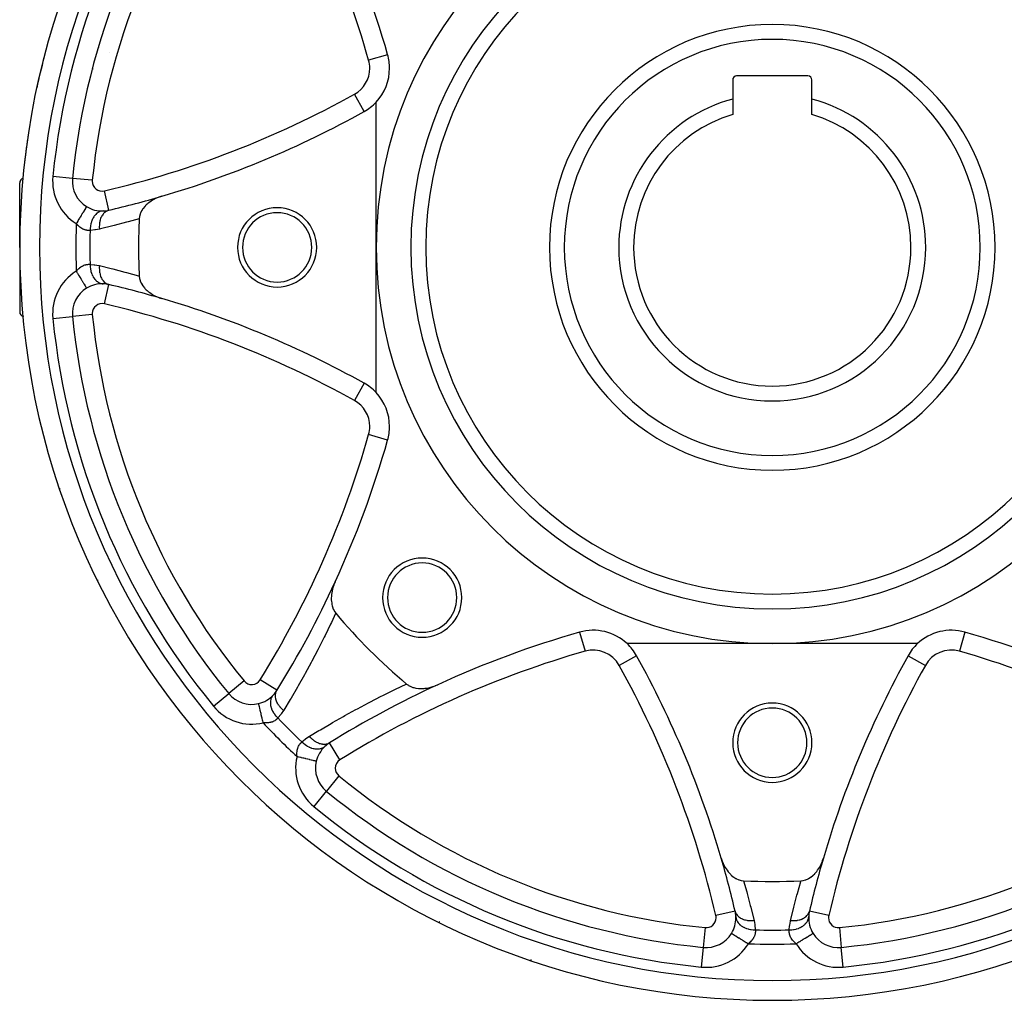
# Model space of a CAD drawing. Units: millimetres. Extents: x -302 to 492, y -340 to 340.
# Drawn here: x -297 to -197, y -108 to -9 of the extents above; entities that cross this region are included whole.
import ezdxf

# ---------------------------------------------------------------- set-up
doc = ezdxf.new("R2010")
doc.units = ezdxf.units.MM
doc.linetypes.add('DASHED', pattern=[9.652, 8.128, -1.524])
doc.layers.add('nevidi', color=4, linetype='DASHED')

msp = doc.modelspace()

# ---------------------------------------------------------------- linework, layer by layer
at = {"color": 2}
for p, q in [((-217.268, -14.7), (-224.468, -14.7)), ((-224.868, -15.1), (-224.868, -17.025)), ((-216.868, -17.025), (-216.868, -15.1)), ((-295.158, -15.969), (-295.159, -15.975)), ((-260.868, -32), (-260.868, -17.337)), ((-224.868, -17.025), (-224.868, -18.584)), ((-216.868, -18.584), (-216.868, -17.025)), ((-291.242, -23), (-291.238, -23)), ((-296.868, -32), (-296.868, -25.5)), ((-296.868, -32), (-296.868, -25.5)), ((-290.109, -27.882), (-290.11, -27.884)), ((-289.265, -28.246), (-289.265, -28.25)), ((-296.868, -32), (-296.868, -38.5)), ((-296.868, -32), (-296.868, -38.5)), ((-260.868, -46.663), (-260.868, -32)), ((-289.265, -35.749), (-289.265, -35.753)), ((-291.527, -38.969), (-291.525, -38.969)), ((-291.523, -38.969), (-291.525, -38.969)), ((-262.09, -45.712), (-262.089, -45.71)), ((-259.712, -51.452), (-259.71, -51.453)), ((-289.01, -65.65), (-289.012, -65.651)), ((-240.321, -70.842), (-240.321, -70.844)), ((-220.868, -72), (-235.531, -72)), ((-206.205, -72), (-220.868, -72)), ((-207.158, -73.221), (-207.156, -73.222)), ((-275.761, -77.037), (-275.758, -77.034)), ((-275.755, -77.032), (-275.758, -77.034)), ((-270.891, -76.712), (-270.893, -76.711)), ((-272.74, -78.053), (-272.741, -78.049)), ((-271.888, -77.707), (-271.884, -77.713)), ((-263.941, -81.029), (-263.942, -81.027)), ((-266.581, -83.015), (-266.579, -83.017)), ((-265.902, -86.89), (-265.904, -86.892)), ((-265.901, -86.888), (-265.902, -86.89)), ((-216.657, -97.126), (-216.659, -97.125)), ((-224.622, -98.987), (-224.624, -98.988)), ((-224.986, -101.241), (-224.984, -101.242)), ((-227.837, -102.657), (-227.837, -102.659)), ((-213.899, -102.655), (-213.899, -102.657)), ((-213.899, -102.661), (-213.899, -102.657)), ((-245.257, -103.978), (-245.258, -103.98))]:
    msp.add_line(p, q, dxfattribs=at)
for points in [[(-282.517, -26.839), (-282.816, -26.938), (-282.876, -26.961), (-282.878, -26.962), (-283.054, -27.036), (-283.143, -27.077), (-283.247, -27.129), (-283.453, -27.242), (-283.592, -27.328), (-283.742, -27.43), (-283.903, -27.554), (-284.003, -27.639), (-284.015, -27.649), (-284.153, -27.78), (-284.173, -27.801), (-284.233, -27.865), (-284.398, -28.064), (-284.429, -28.106), (-284.575, -28.336), (-284.586, -28.357), (-284.601, -28.387), (-284.68, -28.558), (-284.701, -28.613), (-284.702, -28.615), (-284.715, -28.652), (-284.775, -28.875), (-284.777, -28.887), (-284.803, -29.104)], [(-284.803, -34.896), (-284.775, -35.125), (-284.773, -35.135), (-284.715, -35.348), (-284.703, -35.383), (-284.702, -35.385), (-284.595, -35.625), (-284.586, -35.643), (-284.581, -35.652), (-284.478, -35.823), (-284.453, -35.859), (-284.429, -35.894), (-284.281, -36.082), (-284.233, -36.135), (-284.23, -36.139), (-284.089, -36.282), (-284.08, -36.291), (-284.003, -36.361), (-283.854, -36.485), (-283.742, -36.57), (-283.607, -36.663), (-283.453, -36.758), (-283.342, -36.821), (-283.143, -36.923), (-283.061, -36.96), (-282.816, -37.062), (-282.769, -37.079), (-282.517, -37.161)], [(-290.11, -36.116), (-290.109, -36.118), (-290.109, -36.118)], [(-285.994, -36.213), (-285.994, -36.212), (-285.994, -36.211)], [(-292.844, -56.389), (-292.848, -56.39), (-292.848, -56.39)], [(-265.01, -65.771), (-265.128, -66.051), (-265.156, -66.128), (-265.167, -66.158), (-265.232, -66.357), (-265.238, -66.377), (-265.273, -66.504), (-265.32, -66.707), (-265.353, -66.881), (-265.375, -67.036), (-265.394, -67.252), (-265.399, -67.361), (-265.4, -67.384), (-265.398, -67.592), (-265.398, -67.608), (-265.394, -67.675), (-265.363, -67.945), (-265.358, -67.975), (-265.353, -68.003), (-265.307, -68.204), (-265.293, -68.254), (-265.292, -68.257), (-265.28, -68.294), (-265.196, -68.517), (-265.189, -68.533), (-265.072, -68.75), (-265.054, -68.777), (-264.941, -68.93)], [(-257.798, -76.073), (-257.791, -76.079), (-257.618, -76.204), (-257.592, -76.22), (-257.385, -76.328), (-257.37, -76.334), (-257.162, -76.412), (-257.128, -76.423), (-257.125, -76.423), (-257.073, -76.439), (-256.871, -76.485), (-256.869, -76.485), (-256.844, -76.49), (-256.597, -76.522), (-256.543, -76.526), (-256.315, -76.533), (-256.229, -76.531), (-256.026, -76.519), (-255.905, -76.507), (-255.733, -76.482), (-255.575, -76.452), (-255.44, -76.422), (-255.245, -76.369), (-255.148, -76.34), (-254.92, -76.26), (-254.861, -76.237), (-254.639, -76.142)], [(-266.917, -83.872), (-266.917, -83.872), (-266.919, -83.872)], [(-226.029, -93.649), (-225.93, -93.947), (-225.907, -94.007), (-225.906, -94.01), (-225.832, -94.186), (-225.791, -94.275), (-225.739, -94.379), (-225.626, -94.585), (-225.54, -94.724), (-225.438, -94.873), (-225.314, -95.035), (-225.229, -95.135), (-225.219, -95.147), (-225.088, -95.285), (-225.067, -95.305), (-225.003, -95.365), (-224.804, -95.53), (-224.762, -95.561), (-224.532, -95.707), (-224.511, -95.718), (-224.482, -95.733), (-224.31, -95.812), (-224.255, -95.833), (-224.253, -95.834), (-224.216, -95.847), (-223.993, -95.907), (-223.981, -95.909), (-223.764, -95.934)], [(-217.972, -95.934), (-217.743, -95.907), (-217.733, -95.905), (-217.52, -95.847), (-217.485, -95.834), (-217.483, -95.834), (-217.243, -95.727), (-217.225, -95.718), (-217.216, -95.713), (-217.045, -95.61), (-217.009, -95.585), (-216.974, -95.561), (-216.786, -95.412), (-216.733, -95.365), (-216.73, -95.362), (-216.586, -95.221), (-216.577, -95.212), (-216.507, -95.135), (-216.383, -94.986), (-216.298, -94.874), (-216.206, -94.739), (-216.11, -94.585), (-216.047, -94.474), (-215.945, -94.275), (-215.908, -94.193), (-215.807, -93.948), (-215.789, -93.901), (-215.707, -93.649)], [(-254.519, -100.142), (-254.519, -100.144), (-254.52, -100.144)], [(-216.753, -101.243), (-216.75, -101.241), (-216.75, -101.241)]]:
    msp.add_lwpolyline(points, dxfattribs=at)
for centre, radius, start, end in [((-220.868, -32), 76, 0, 180), ((-220.868, -32), 71, 140.63302, 174.36698), ((-220.868, -32), 40, 0, 180), ((-220.868, -32), 35, 0, 180), ((-355.868, -40), 100, 15.93407, 24.69003), ((-220.868, -32), 22.5, 0, 180), ((-283.23, -6.169), 8, 224.77155, 224.81709), ((-220.868, -32), 76, 165.42759, 167.75991), ((-264.518, -13.92), 5, 0, 15.93407), ((-264.518, -13.92), 5, 316.88753, 360), ((-224.468, -15.1), 0.4, 90, 180), ((-217.268, -15.1), 0.4, 0, 90), ((-264.518, -13.92), 5, 299.06593, 316.88753), ((-220.868, -32), 15.5, 104.95525, 180), ((-220.868, -32), 15.5, 0, 75.04475), ((-310.671, 69.116), 100, 286.35207, 299.06593), ((-220.868, -32), 14, 106.60155, 180), ((-220.868, -32), 14, 0, 73.39845), ((-220.868, -32), 76, 171.3642, 173.5017), ((-296.368, -25.5), 0.5, 105.40906, 180), ((-288.54, -25.325), 3, 174.36698, 238.46113), ((-310.671, 69.116), 100, 283.18841, 286.35207), ((-220.868, -32), 76, 177.56865, 179.3499), ((-288.54, -25.325), 3, 238.46113, 272.20639), ((-288.54, -25.325), 3, 272.20639, 283.18841), ((-270.868, -32), 4, 0, 180), ((-270.868, -32), 3.5, 0, 180), ((-220.868, -32), 64, 177.40628, 180), ((-220.868, -32), 76, 180, 0), ((-220.868, -32), 64, 180, 182.59372), ((-270.868, -32), 4, 180, 0), ((-270.868, -32), 3.5, 180, 0), ((-220.868, -32), 40, 180, 0), ((-220.868, -32), 35, 180, 0), ((-220.868, -32), 22.5, 180, 0), ((-220.868, -32), 15.5, 180, 0), ((-220.868, -32), 14, 180, 360), ((-288.54, -38.675), 3, 87.79361, 121.53887), ((-288.54, -38.675), 3, 76.81159, 87.79361), ((-310.671, -133.116), 100, 73.64793, 76.81159), ((-288.54, -38.675), 3, 121.53887, 185.63302), ((-310.671, -133.116), 100, 60.93407, 73.64793), ((-296.368, -38.5), 0.5, 180, 254.96826), ((-220.868, -32), 71, 185.63302, 219.36698), ((-264.518, -50.08), 5, 43.11247, 60.93407), ((-264.518, -50.08), 5, 0, 43.11247), ((-264.518, -50.08), 5, 344.06593, 360), ((-355.868, -24), 100, 335.30997, 344.06593), ((-256.223, -67.355), 4, 0, 180), ((-256.223, -67.355), 3.5, 0, 180), ((-355.868, -24), 100, 328.18841, 335.30997), ((-256.223, -67.355), 4, 180, 0), ((-256.223, -67.355), 3.5, 180, 0), ((-220.868, -32), 57.5, 219.96095, 230.03905), ((-212.868, -167), 100, 105.93407, 114.69003), ((-238.949, -75.65), 5, 46.88753, 105.93407), ((-202.788, -75.65), 5, 74.06593, 133.11247), ((-228.868, -167), 100, 65.30997, 74.06593), ((-238.949, -75.65), 5, 29.06593, 46.88753), ((-202.788, -75.65), 5, 133.11247, 150.93407), ((-321.984, -121.803), 100, 16.35207, 29.06593), ((-119.752, -121.803), 100, 150.93407, 163.64793), ((-212.868, -167), 100, 114.69003, 121.81159), ((-273.439, -75.131), 3, 219.36698, 283.46116), ((-273.439, -75.131), 3, 283.46113, 317.20639), ((-273.439, -75.131), 3, 317.20639, 328.18841), ((-220.868, -82), 4, 0, 180), ((-220.868, -82), 3.5, 0, 180), ((-264, -84.571), 3, 132.79361, 166.53887), ((-264, -84.571), 3, 121.81159, 132.79361), ((-220.868, -82), 4, 180, 0), ((-220.868, -82), 3.5, 180, 0), ((-264, -84.571), 3, 166.53886, 230.63302), ((-220.868, -32), 71, 230.63302, 264.36698), ((-220.868, -32), 71, 275.63302, 309.36698), ((-321.984, -121.803), 100, 13.18841, 16.35207), ((-119.752, -121.803), 100, 163.64793, 166.81159), ((-220.868, -32), 64, 267.40628, 272.59372), ((-227.543, -99.672), 3, 2.20639, 13.18841), ((-214.193, -99.672), 3, 166.81159, 177.79361), ((-227.543, -99.672), 3, 328.46113, 0), ((-220.868, -32), 68.5, 266.85608, 266.8629), ((-227.543, -99.672), 3, 0, 2.20639), ((-214.193, -99.672), 3, 177.79361, 211.53887), ((-220.868, -32), 68.5, 273.13783, 273.14425), ((-227.543, -99.672), 3, 264.36698, 328.46113), ((-214.193, -99.672), 3, 211.53887, 275.63302)]:
    msp.add_arc(centre, radius, start, end, dxfattribs=at)
at = {"layer": 'nevidi', "color": 7, "linetype": 'Continuous'}
for p, q in [((-287.848, -12.344), (-287.846, -12.337)), ((-259.713, -12.548), (-261.633, -13.096)), ((-262.09, -18.288), (-263.061, -16.542)), ((-291.527, -25.031), (-293.516, -24.835)), ((-289.535, -25.227), (-291.523, -25.031)), ((-287.856, -28.244), (-288.312, -26.299)), ((-291.092, -26.897), (-291.091, -26.893)), ((-288.312, -37.701), (-287.856, -35.756)), ((-291.091, -37.107), (-291.092, -37.103)), ((-289.535, -38.773), (-291.523, -38.969)), ((-293.516, -39.165), (-291.527, -38.969)), ((-262.09, -45.712), (-263.061, -47.458)), ((-259.712, -51.452), (-261.633, -50.904)), ((-240.321, -70.844), (-239.772, -72.765)), ((-201.415, -70.842), (-201.964, -72.765)), ((-234.579, -73.221), (-236.326, -74.193)), ((-207.156, -73.222), (-205.41, -74.193)), ((-274.212, -75.766), (-275.755, -77.032)), ((-270.893, -76.711), (-272.589, -75.659)), ((-277.304, -78.303), (-275.761, -77.037)), ((-264.527, -83.721), (-265.58, -82.023)), ((-266.943, -85.36), (-266.937, -85.366)), ((-264.634, -85.344), (-265.901, -86.888)), ((-265.904, -86.892), (-267.171, -88.436)), ((-224.624, -98.988), (-226.569, -99.443)), ((-215.167, -99.443), (-217.112, -98.988)), ((-227.641, -100.667), (-227.837, -102.655)), ((-214.095, -100.667), (-213.899, -102.655)), ((-199.124, -101.408), (-199.123, -101.407)), ((-225.971, -102.223), (-225.978, -102.222)), ((-215.758, -102.222), (-215.769, -102.223)), ((-227.837, -102.659), (-228.034, -104.647)), ((-213.703, -104.647), (-213.899, -102.661))]:
    msp.add_line(p, q, dxfattribs=at)
for points in [[(-290.11, -27.884), (-290.113, -27.889), (-290.115, -27.892), (-290.126, -27.91), (-290.132, -27.92), (-290.136, -27.927), (-290.161, -27.966), (-290.167, -27.976), (-290.174, -27.987), (-290.213, -28.052), (-290.216, -28.057), (-290.226, -28.072), (-290.28, -28.161), (-290.282, -28.165), (-290.292, -28.18), (-290.358, -28.287), (-290.367, -28.303), (-290.371, -28.309), (-290.447, -28.433), (-290.462, -28.458), (-290.467, -28.465), (-290.547, -28.596), (-290.564, -28.624), (-290.578, -28.647), (-290.657, -28.775), (-290.675, -28.805), (-290.7, -28.846), (-290.774, -28.966), (-290.793, -28.997), (-290.831, -29.058), (-290.897, -29.166), (-290.917, -29.199), (-290.967, -29.279), (-291.023, -29.372), (-291.044, -29.406), (-291.106, -29.507), (-291.152, -29.582), (-291.155, -29.587)], [(-288.424, -28.323), (-288.428, -28.323), (-288.569, -28.339), (-288.579, -28.341), (-288.583, -28.342), (-288.596, -28.345), (-288.735, -28.385), (-288.758, -28.394), (-288.761, -28.395), (-288.762, -28.395), (-288.895, -28.458), (-288.92, -28.472), (-288.93, -28.478), (-288.934, -28.48), (-289.047, -28.558), (-289.07, -28.577), (-289.092, -28.594), (-289.095, -28.597), (-289.189, -28.683), (-289.211, -28.706), (-289.241, -28.739), (-289.245, -28.743), (-289.319, -28.832), (-289.338, -28.858), (-289.376, -28.911), (-289.379, -28.915), (-289.435, -29.002), (-289.452, -29.032), (-289.493, -29.106), (-289.495, -29.111), (-289.535, -29.192), (-289.55, -29.224), (-289.591, -29.322), (-289.592, -29.327), (-289.618, -29.397), (-289.63, -29.432), (-289.667, -29.555), (-289.669, -29.56), (-289.683, -29.616), (-289.692, -29.652), (-289.722, -29.801), (-289.723, -29.806), (-289.729, -29.845), (-289.734, -29.883), (-289.753, -30.055), (-289.753, -30.061), (-289.755, -30.081), (-289.757, -30.119), (-289.761, -30.286)], [(-287.855, -28.246), (-287.992, -28.289), (-287.996, -28.291), (-287.999, -28.292), (-288.006, -28.295), (-288.141, -28.364), (-288.145, -28.365), (-288.161, -28.376), (-288.168, -28.38), (-288.28, -28.463), (-288.283, -28.466), (-288.31, -28.489), (-288.316, -28.495), (-288.407, -28.587), (-288.41, -28.59), (-288.444, -28.631), (-288.45, -28.638), (-288.519, -28.734), (-288.522, -28.737), (-288.561, -28.8), (-288.566, -28.807), (-288.616, -28.901), (-288.618, -28.905), (-288.658, -28.991), (-288.662, -29), (-288.696, -29.086), (-288.698, -29.09), (-288.735, -29.203), (-288.737, -29.212), (-288.758, -29.287), (-288.759, -29.291), (-288.789, -29.43), (-288.791, -29.441), (-288.8, -29.5), (-288.801, -29.505), (-288.82, -29.671), (-288.821, -29.682), (-288.823, -29.723), (-288.823, -29.728), (-288.827, -29.92), (-288.827, -29.931), (-288.826, -29.952), (-288.826, -29.957), (-288.813, -30.155)], [(-289.761, -30.286), (-289.817, -30.291), (-289.829, -30.292), (-289.833, -30.292), (-289.901, -30.293), (-289.913, -30.293), (-289.988, -30.289), (-290, -30.288), (-290.049, -30.283), (-290.078, -30.279), (-290.091, -30.276), (-290.172, -30.26), (-290.185, -30.257), (-290.268, -30.234), (-290.282, -30.23), (-290.284, -30.229), (-290.367, -30.199), (-290.381, -30.193), (-290.466, -30.155), (-290.48, -30.148), (-290.534, -30.12), (-290.566, -30.102), (-290.58, -30.094), (-290.667, -30.039), (-290.681, -30.03), (-290.768, -29.967), (-290.782, -29.956), (-290.795, -29.946), (-290.868, -29.885), (-290.882, -29.873), (-290.966, -29.794), (-290.98, -29.78), (-291.059, -29.698), (-291.063, -29.694), (-291.076, -29.679), (-291.155, -29.587)], [(-284.803, -29.104), (-285.923, -29.416), (-286.088, -29.46), (-287.314, -29.783), (-287.479, -29.825), (-288.708, -30.13), (-288.813, -30.155)], [(-288.813, -30.155), (-289.223, -30.235), (-289.286, -30.244), (-289.708, -30.284), (-289.761, -30.286)], [(-291.155, -34.413), (-291.089, -34.336), (-291.076, -34.321), (-291.059, -34.302), (-290.994, -34.234), (-290.98, -34.22), (-290.897, -34.14), (-290.883, -34.128), (-290.798, -34.056), (-290.795, -34.054), (-290.783, -34.045), (-290.697, -33.981), (-290.683, -33.971), (-290.596, -33.915), (-290.582, -33.907), (-290.534, -33.88), (-290.495, -33.859), (-290.481, -33.852), (-290.395, -33.813), (-290.381, -33.807), (-290.297, -33.775), (-290.284, -33.771), (-290.283, -33.771), (-290.2, -33.747), (-290.186, -33.743), (-290.105, -33.726), (-290.092, -33.724), (-290.049, -33.717), (-290.013, -33.713), (-290.001, -33.712), (-289.925, -33.707), (-289.913, -33.707), (-289.84, -33.708), (-289.833, -33.708), (-289.829, -33.708), (-289.761, -33.714)], [(-289.761, -33.714), (-289.348, -33.747), (-289.286, -33.756), (-288.865, -33.833), (-288.813, -33.845)], [(-289.761, -33.714), (-289.761, -33.719), (-289.755, -33.919), (-289.754, -33.934), (-289.753, -33.939), (-289.752, -33.958), (-289.729, -34.155), (-289.724, -34.188), (-289.723, -34.192), (-289.723, -34.194), (-289.683, -34.384), (-289.674, -34.42), (-289.67, -34.435), (-289.669, -34.44), (-289.618, -34.603), (-289.606, -34.637), (-289.594, -34.668), (-289.592, -34.673), (-289.535, -34.808), (-289.52, -34.84), (-289.497, -34.885), (-289.495, -34.889), (-289.435, -34.998), (-289.417, -35.026), (-289.381, -35.081), (-289.379, -35.085), (-289.319, -35.168), (-289.299, -35.193), (-289.248, -35.254), (-289.245, -35.257), (-289.189, -35.317), (-289.167, -35.339), (-289.099, -35.4), (-289.095, -35.403), (-289.047, -35.442), (-289.023, -35.46), (-288.937, -35.517), (-288.934, -35.52), (-288.895, -35.542), (-288.87, -35.556), (-288.766, -35.603), (-288.762, -35.605), (-288.735, -35.615), (-288.708, -35.624), (-288.587, -35.657), (-288.583, -35.658), (-288.569, -35.661), (-288.542, -35.665), (-288.424, -35.677)], [(-291.155, -34.413), (-291.106, -34.493), (-291.065, -34.56), (-291.044, -34.594), (-290.967, -34.721), (-290.937, -34.768), (-290.917, -34.801), (-290.831, -34.942), (-290.813, -34.971), (-290.793, -35.003), (-290.7, -35.154), (-290.694, -35.165), (-290.675, -35.195), (-290.582, -35.348), (-290.578, -35.353), (-290.564, -35.376), (-290.478, -35.516), (-290.467, -35.535), (-290.462, -35.542), (-290.385, -35.668), (-290.371, -35.691), (-290.367, -35.697), (-290.304, -35.8), (-290.292, -35.82), (-290.282, -35.835), (-290.235, -35.912), (-290.226, -35.928), (-290.213, -35.948), (-290.181, -36.001), (-290.174, -36.013), (-290.161, -36.034), (-290.141, -36.065), (-290.136, -36.073), (-290.126, -36.09), (-290.117, -36.104), (-290.115, -36.108), (-290.11, -36.116)], [(-288.813, -33.845), (-288.826, -34.048), (-288.826, -34.053), (-288.827, -34.058), (-288.827, -34.069), (-288.823, -34.277), (-288.823, -34.282), (-288.821, -34.308), (-288.821, -34.318), (-288.8, -34.5), (-288.8, -34.505), (-288.792, -34.549), (-288.791, -34.559), (-288.758, -34.713), (-288.756, -34.718), (-288.74, -34.778), (-288.737, -34.788), (-288.696, -34.914), (-288.694, -34.918), (-288.666, -34.991), (-288.662, -35), (-288.616, -35.099), (-288.614, -35.103), (-288.57, -35.185), (-288.566, -35.193), (-288.519, -35.266), (-288.517, -35.269), (-288.455, -35.355), (-288.45, -35.362), (-288.407, -35.413), (-288.404, -35.416), (-288.322, -35.5), (-288.316, -35.505), (-288.28, -35.537), (-288.277, -35.539), (-288.174, -35.616), (-288.168, -35.62), (-288.141, -35.636), (-288.138, -35.638), (-288.013, -35.702), (-288.006, -35.705), (-287.992, -35.711), (-287.989, -35.712), (-287.855, -35.754)], [(-288.813, -33.845), (-287.644, -34.133), (-287.479, -34.175), (-286.252, -34.495), (-286.088, -34.54), (-284.862, -34.879), (-284.803, -34.896)], [(-292.785, -56.368), (-292.792, -56.371), (-292.812, -56.377), (-292.83, -56.384), (-292.836, -56.386), (-292.844, -56.389)], [(-288.934, -65.613), (-288.959, -65.625), (-288.968, -65.63), (-288.982, -65.637), (-289, -65.645), (-289.004, -65.647), (-289.01, -65.65)], [(-264.941, -68.93), (-264.961, -68.972), (-265.391, -69.88), (-265.465, -70.035), (-266.029, -71.186), (-266.105, -71.338), (-266.684, -72.477), (-266.761, -72.626), (-267.355, -73.752), (-267.434, -73.899), (-268.041, -75.012), (-268.123, -75.159), (-268.745, -76.26), (-268.829, -76.405), (-269.465, -77.493), (-269.551, -77.638), (-270.201, -78.715), (-270.217, -78.74)], [(-267.608, -81.349), (-266.651, -80.769), (-266.506, -80.683), (-265.418, -80.044), (-265.273, -79.961), (-264.174, -79.337), (-264.027, -79.255), (-262.915, -78.645), (-262.767, -78.565), (-261.643, -77.97), (-261.494, -77.893), (-260.358, -77.313), (-260.206, -77.237), (-259.058, -76.672), (-258.904, -76.597), (-257.84, -76.092), (-257.798, -76.073)], [(-270.794, -79.503), (-270.91, -79.382), (-270.936, -79.353), (-270.949, -79.338), (-270.952, -79.334), (-271.061, -79.199), (-271.084, -79.168), (-271.107, -79.136), (-271.11, -79.132), (-271.194, -79.006), (-271.213, -78.974), (-271.243, -78.924), (-271.245, -78.92), (-271.306, -78.806), (-271.322, -78.773), (-271.354, -78.705), (-271.356, -78.701), (-271.396, -78.602), (-271.409, -78.569), (-271.438, -78.484), (-271.439, -78.479), (-271.463, -78.397), (-271.472, -78.364), (-271.494, -78.263), (-271.495, -78.258), (-271.505, -78.194), (-271.51, -78.162), (-271.521, -78.046), (-271.521, -78.042), (-271.523, -77.996), (-271.523, -77.965), (-271.518, -77.838), (-271.518, -77.833), (-271.515, -77.806), (-271.512, -77.776), (-271.486, -77.641), (-271.485, -77.637), (-271.482, -77.625), (-271.475, -77.597), (-271.425, -77.459), (-271.425, -77.458), (-271.424, -77.455), (-271.413, -77.433), (-271.344, -77.306), (-271.336, -77.295), (-271.334, -77.292), (-271.328, -77.284), (-271.24, -77.172), (-271.237, -77.169)], [(-270.217, -78.74), (-270.366, -78.609), (-270.37, -78.606), (-270.385, -78.591), (-270.403, -78.574), (-270.527, -78.445), (-270.53, -78.441), (-270.557, -78.41), (-270.573, -78.392), (-270.668, -78.271), (-270.671, -78.267), (-270.706, -78.219), (-270.72, -78.199), (-270.79, -78.09), (-270.792, -78.087), (-270.83, -78.019), (-270.841, -78), (-270.888, -77.905), (-270.89, -77.901), (-270.927, -77.816), (-270.935, -77.796), (-270.963, -77.718), (-270.965, -77.714), (-270.995, -77.612), (-271, -77.592), (-271.013, -77.531), (-271.014, -77.527), (-271.033, -77.41), (-271.035, -77.391), (-271.038, -77.348), (-271.038, -77.344), (-271.04, -77.214), (-271.039, -77.196), (-271.037, -77.171), (-271.037, -77.167), (-271.016, -77.028), (-271.012, -77.01), (-271.01, -77.002), (-271.009, -76.998), (-270.962, -76.854), (-270.957, -76.843), (-270.956, -76.84), (-270.955, -76.838), (-270.89, -76.713)], [(-272.275, -79.994), (-272.276, -79.989), (-272.289, -79.933), (-272.324, -79.788), (-272.334, -79.749), (-272.352, -79.674), (-272.381, -79.551), (-272.39, -79.514), (-272.412, -79.42), (-272.436, -79.321), (-272.445, -79.285), (-272.471, -79.176), (-272.489, -79.102), (-272.497, -79.067), (-272.525, -78.947), (-272.538, -78.896), (-272.545, -78.864), (-272.576, -78.737), (-272.583, -78.706), (-272.59, -78.677), (-272.621, -78.55), (-272.624, -78.536), (-272.63, -78.511), (-272.659, -78.389), (-272.659, -78.389), (-272.664, -78.367), (-272.689, -78.266), (-272.691, -78.256), (-272.693, -78.248), (-272.712, -78.169), (-272.715, -78.156), (-272.715, -78.155), (-272.728, -78.1), (-272.73, -78.092), (-272.731, -78.087), (-272.738, -78.06), (-272.739, -78.056), (-272.74, -78.053)], [(-270.794, -79.503), (-270.831, -79.546), (-270.839, -79.555), (-270.888, -79.606), (-270.897, -79.615), (-270.919, -79.636), (-270.953, -79.665), (-270.962, -79.673), (-271.024, -79.722), (-271.035, -79.729), (-271.101, -79.774), (-271.103, -79.775), (-271.115, -79.782), (-271.19, -79.824), (-271.203, -79.831), (-271.284, -79.869), (-271.298, -79.875), (-271.331, -79.889), (-271.386, -79.909), (-271.4, -79.914), (-271.494, -79.942), (-271.51, -79.946), (-271.61, -79.969), (-271.613, -79.97), (-271.626, -79.972), (-271.732, -79.989), (-271.75, -79.991), (-271.861, -80.002), (-271.88, -80.003), (-271.948, -80.006), (-271.995, -80.007), (-272.014, -80.007), (-272.134, -80.004), (-272.154, -80.003), (-272.275, -79.994)], [(-270.217, -78.74), (-270.45, -79.086), (-270.488, -79.137), (-270.759, -79.464), (-270.794, -79.503)], [(-268.371, -81.926), (-268.055, -81.658), (-268.005, -81.62), (-267.653, -81.377), (-267.608, -81.349)], [(-265.581, -82.021), (-265.705, -82.086), (-265.708, -82.088), (-265.722, -82.094), (-265.738, -82.1), (-265.863, -82.14), (-265.866, -82.141), (-265.896, -82.148), (-265.914, -82.151), (-266.031, -82.168), (-266.035, -82.168), (-266.083, -82.172), (-266.101, -82.172), (-266.208, -82.17), (-266.212, -82.17), (-266.278, -82.164), (-266.298, -82.162), (-266.391, -82.147), (-266.395, -82.146), (-266.48, -82.127), (-266.5, -82.121), (-266.578, -82.098), (-266.582, -82.097), (-266.684, -82.059), (-266.704, -82.051), (-266.765, -82.024), (-266.769, -82.022), (-266.887, -81.962), (-266.907, -81.951), (-266.951, -81.926), (-266.955, -81.924), (-267.087, -81.838), (-267.106, -81.825), (-267.132, -81.806), (-267.135, -81.803), (-267.278, -81.689), (-267.297, -81.673), (-267.306, -81.665), (-267.309, -81.662), (-267.459, -81.517), (-267.47, -81.505), (-267.474, -81.502), (-267.476, -81.499), (-267.608, -81.349)], [(-268.862, -83.407), (-268.87, -83.304), (-268.871, -83.284), (-268.875, -83.164), (-268.875, -83.145), (-268.874, -83.08), (-268.872, -83.029), (-268.871, -83.011), (-268.862, -82.9), (-268.86, -82.882), (-268.844, -82.776), (-268.841, -82.759), (-268.838, -82.744), (-268.819, -82.658), (-268.815, -82.642), (-268.787, -82.547), (-268.782, -82.532), (-268.757, -82.463), (-268.749, -82.444), (-268.743, -82.43), (-268.706, -82.348), (-268.699, -82.335), (-268.658, -82.259), (-268.651, -82.247), (-268.642, -82.233), (-268.605, -82.178), (-268.598, -82.167), (-268.55, -82.104), (-268.541, -82.094), (-268.504, -82.051), (-268.491, -82.038), (-268.483, -82.029), (-268.431, -81.978), (-268.423, -81.97), (-268.371, -81.926)], [(-266.038, -82.369), (-266.129, -82.445), (-266.152, -82.46), (-266.163, -82.468), (-266.167, -82.47), (-266.276, -82.533), (-266.301, -82.545), (-266.327, -82.557), (-266.331, -82.559), (-266.438, -82.598), (-266.466, -82.607), (-266.509, -82.618), (-266.513, -82.619), (-266.614, -82.639), (-266.644, -82.643), (-266.706, -82.65), (-266.71, -82.651), (-266.802, -82.655), (-266.833, -82.655), (-266.914, -82.653), (-266.919, -82.652), (-266.998, -82.646), (-267.03, -82.642), (-267.131, -82.626), (-267.135, -82.625), (-267.2, -82.611), (-267.232, -82.603), (-267.352, -82.57), (-267.356, -82.568), (-267.404, -82.552), (-267.437, -82.54), (-267.574, -82.485), (-267.578, -82.483), (-267.609, -82.47), (-267.641, -82.454), (-267.792, -82.375), (-267.797, -82.372), (-267.81, -82.364), (-267.842, -82.345), (-268.005, -82.239), (-268.005, -82.238), (-268.009, -82.235), (-268.036, -82.216), (-268.192, -82.093), (-268.206, -82.08), (-268.211, -82.077), (-268.221, -82.067), (-268.368, -81.93), (-268.371, -81.926)], [(-266.919, -83.872), (-266.928, -83.87), (-266.932, -83.869), (-266.949, -83.865), (-266.968, -83.86), (-266.977, -83.858), (-267.013, -83.849), (-267.037, -83.844), (-267.05, -83.841), (-267.111, -83.826), (-267.134, -83.82), (-267.151, -83.817), (-267.24, -83.795), (-267.257, -83.791), (-267.277, -83.786), (-267.398, -83.757), (-267.405, -83.756), (-267.428, -83.75), (-267.574, -83.715), (-267.582, -83.713), (-267.601, -83.709), (-267.764, -83.67), (-267.79, -83.664), (-267.793, -83.663), (-267.97, -83.62), (-268.001, -83.613), (-268.017, -83.609), (-268.189, -83.568), (-268.223, -83.56), (-268.259, -83.551), (-268.419, -83.513), (-268.454, -83.505), (-268.512, -83.491), (-268.656, -83.456), (-268.691, -83.448), (-268.771, -83.429), (-268.862, -83.407)], [(-223.764, -95.934), (-223.452, -97.055), (-223.408, -97.219), (-223.085, -98.446), (-223.043, -98.611), (-222.738, -99.84), (-222.713, -99.945)], [(-219.023, -99.945), (-218.735, -98.776), (-218.694, -98.611), (-218.373, -97.384), (-218.328, -97.219), (-217.989, -95.994), (-217.972, -95.934)], [(-224.622, -98.987), (-224.579, -99.124), (-224.578, -99.127), (-224.576, -99.131), (-224.573, -99.138), (-224.505, -99.273), (-224.503, -99.276), (-224.493, -99.293), (-224.488, -99.299), (-224.405, -99.412), (-224.402, -99.415), (-224.379, -99.442), (-224.373, -99.448), (-224.281, -99.539), (-224.278, -99.541), (-224.237, -99.576), (-224.23, -99.581), (-224.134, -99.651), (-224.131, -99.654), (-224.068, -99.693), (-224.061, -99.697), (-223.967, -99.748), (-223.963, -99.75), (-223.877, -99.79), (-223.868, -99.794), (-223.782, -99.828), (-223.778, -99.829), (-223.666, -99.866), (-223.656, -99.869), (-223.582, -99.889), (-223.577, -99.891), (-223.438, -99.921), (-223.428, -99.922), (-223.368, -99.932), (-223.364, -99.933), (-223.197, -99.952), (-223.186, -99.952), (-223.145, -99.955), (-223.14, -99.955), (-222.948, -99.959), (-222.937, -99.959), (-222.916, -99.958), (-222.911, -99.958), (-222.713, -99.945)], [(-219.023, -99.945), (-218.82, -99.958), (-218.815, -99.958), (-218.81, -99.958), (-218.799, -99.959), (-218.591, -99.955), (-218.586, -99.955), (-218.56, -99.953), (-218.55, -99.952), (-218.368, -99.932), (-218.363, -99.931), (-218.319, -99.924), (-218.309, -99.922), (-218.155, -99.889), (-218.15, -99.888), (-218.09, -99.872), (-218.08, -99.869), (-217.954, -99.828), (-217.95, -99.826), (-217.877, -99.798), (-217.868, -99.794), (-217.769, -99.748), (-217.765, -99.746), (-217.683, -99.702), (-217.676, -99.697), (-217.602, -99.651), (-217.599, -99.649), (-217.513, -99.587), (-217.506, -99.581), (-217.456, -99.539), (-217.453, -99.536), (-217.369, -99.454), (-217.363, -99.448), (-217.331, -99.412), (-217.329, -99.409), (-217.252, -99.306), (-217.248, -99.299), (-217.232, -99.273), (-217.23, -99.27), (-217.166, -99.145), (-217.163, -99.138), (-217.157, -99.124), (-217.156, -99.121), (-217.114, -98.987)], [(-254.486, -100.076), (-254.488, -100.081), (-254.493, -100.091), (-254.505, -100.114), (-254.511, -100.127), (-254.514, -100.132), (-254.519, -100.142)], [(-224.545, -99.556), (-224.545, -99.56), (-224.529, -99.701), (-224.527, -99.711), (-224.526, -99.715), (-224.523, -99.728), (-224.483, -99.867), (-224.474, -99.89), (-224.473, -99.893), (-224.473, -99.894), (-224.41, -100.027), (-224.396, -100.052), (-224.39, -100.062), (-224.388, -100.065), (-224.31, -100.179), (-224.292, -100.202), (-224.274, -100.224), (-224.271, -100.227), (-224.185, -100.321), (-224.162, -100.342), (-224.129, -100.373), (-224.125, -100.376), (-224.036, -100.451), (-224.01, -100.47), (-223.957, -100.508), (-223.953, -100.51), (-223.866, -100.567), (-223.836, -100.584), (-223.762, -100.625), (-223.757, -100.627), (-223.676, -100.667), (-223.644, -100.681), (-223.546, -100.722), (-223.541, -100.724), (-223.471, -100.75), (-223.436, -100.762), (-223.313, -100.799), (-223.308, -100.801), (-223.252, -100.815), (-223.216, -100.824), (-223.067, -100.854), (-223.062, -100.855), (-223.023, -100.861), (-222.986, -100.866), (-222.813, -100.885), (-222.807, -100.885), (-222.787, -100.887), (-222.749, -100.889), (-222.582, -100.893)], [(-222.713, -99.945), (-222.633, -100.355), (-222.624, -100.418), (-222.584, -100.84), (-222.582, -100.893)], [(-219.155, -100.893), (-219.15, -100.893), (-218.949, -100.887), (-218.935, -100.886), (-218.929, -100.885), (-218.91, -100.884), (-218.713, -100.861), (-218.68, -100.855), (-218.676, -100.855), (-218.674, -100.855), (-218.484, -100.815), (-218.448, -100.806), (-218.434, -100.802), (-218.428, -100.801), (-218.265, -100.75), (-218.231, -100.738), (-218.2, -100.726), (-218.195, -100.724), (-218.06, -100.667), (-218.028, -100.652), (-217.983, -100.629), (-217.979, -100.627), (-217.871, -100.567), (-217.842, -100.549), (-217.787, -100.513), (-217.783, -100.51), (-217.7, -100.451), (-217.675, -100.431), (-217.614, -100.379), (-217.611, -100.376), (-217.551, -100.321), (-217.53, -100.298), (-217.468, -100.231), (-217.465, -100.227), (-217.426, -100.179), (-217.408, -100.155), (-217.351, -100.069), (-217.349, -100.065), (-217.326, -100.027), (-217.312, -100.001), (-217.265, -99.897), (-217.263, -99.894), (-217.253, -99.867), (-217.244, -99.84), (-217.211, -99.719), (-217.21, -99.715), (-217.208, -99.701), (-217.203, -99.674), (-217.191, -99.556)], [(-219.155, -100.893), (-219.121, -100.48), (-219.112, -100.418), (-219.035, -99.997), (-219.023, -99.945)], [(-224.984, -101.242), (-224.98, -101.245), (-224.976, -101.247), (-224.959, -101.257), (-224.949, -101.264), (-224.941, -101.268), (-224.904, -101.291), (-224.892, -101.298), (-224.881, -101.305), (-224.82, -101.343), (-224.811, -101.348), (-224.796, -101.357), (-224.707, -101.412), (-224.707, -101.412), (-224.688, -101.424), (-224.581, -101.489), (-224.57, -101.496), (-224.559, -101.503), (-224.435, -101.579), (-224.41, -101.594), (-224.409, -101.595), (-224.272, -101.679), (-224.244, -101.696), (-224.227, -101.706), (-224.094, -101.789), (-224.063, -101.807), (-224.029, -101.828), (-223.903, -101.906), (-223.871, -101.925), (-223.817, -101.958), (-223.702, -102.029), (-223.67, -102.049), (-223.596, -102.094), (-223.496, -102.155), (-223.462, -102.176), (-223.369, -102.233), (-223.286, -102.284), (-223.281, -102.287)], [(-222.582, -100.893), (-222.577, -100.949), (-222.576, -100.961), (-222.576, -100.965), (-222.575, -101.033), (-222.575, -101.045), (-222.579, -101.119), (-222.58, -101.132), (-222.585, -101.18), (-222.59, -101.21), (-222.592, -101.223), (-222.608, -101.304), (-222.611, -101.317), (-222.634, -101.4), (-222.638, -101.414), (-222.639, -101.416), (-222.669, -101.498), (-222.675, -101.512), (-222.713, -101.598), (-222.72, -101.612), (-222.748, -101.666), (-222.766, -101.698), (-222.774, -101.712), (-222.829, -101.799), (-222.838, -101.813), (-222.901, -101.9), (-222.912, -101.914), (-222.922, -101.926), (-222.983, -102), (-222.995, -102.014), (-223.074, -102.098), (-223.088, -102.112), (-223.171, -102.191), (-223.174, -102.195), (-223.189, -102.208), (-223.281, -102.287)], [(-218.455, -102.287), (-218.532, -102.221), (-218.547, -102.208), (-218.566, -102.191), (-218.635, -102.126), (-218.648, -102.112), (-218.728, -102.028), (-218.74, -102.015), (-218.812, -101.929), (-218.814, -101.926), (-218.823, -101.915), (-218.887, -101.829), (-218.897, -101.815), (-218.953, -101.728), (-218.961, -101.714), (-218.988, -101.666), (-219.009, -101.627), (-219.016, -101.613), (-219.055, -101.527), (-219.061, -101.513), (-219.093, -101.429), (-219.097, -101.416), (-219.097, -101.415), (-219.122, -101.331), (-219.125, -101.318), (-219.142, -101.237), (-219.144, -101.224), (-219.151, -101.18), (-219.155, -101.145), (-219.156, -101.132), (-219.161, -101.057), (-219.161, -101.045), (-219.16, -100.972), (-219.16, -100.965), (-219.16, -100.961), (-219.155, -100.893)], [(-218.455, -102.287), (-218.398, -102.252), (-218.308, -102.197), (-218.274, -102.176), (-218.17, -102.112), (-218.1, -102.069), (-218.067, -102.049), (-217.948, -101.976), (-217.897, -101.945), (-217.865, -101.925), (-217.735, -101.845), (-217.703, -101.826), (-217.673, -101.807), (-217.534, -101.722), (-217.52, -101.713), (-217.492, -101.696), (-217.352, -101.61), (-217.35, -101.609), (-217.326, -101.594), (-217.2, -101.517), (-217.187, -101.509), (-217.178, -101.503), (-217.068, -101.436), (-217.048, -101.424), (-217.046, -101.422), (-216.956, -101.367), (-216.94, -101.357), (-216.93, -101.351), (-216.868, -101.313), (-216.856, -101.305), (-216.842, -101.297), (-216.803, -101.273), (-216.795, -101.268), (-216.783, -101.261), (-216.764, -101.249), (-216.76, -101.247), (-216.753, -101.243)], [(-245.232, -103.902), (-245.239, -103.924), (-245.242, -103.933), (-245.247, -103.949), (-245.254, -103.967), (-245.255, -103.971), (-245.257, -103.978)]]:
    msp.add_lwpolyline(points, dxfattribs=at)
for centre, radius, start, end in [((-220.868, -32), 74, 0, 180), ((-220.868, -32), 73, 140.63302, 174.36698), ((-220.868, -32), 69, 140.63302, 174.36698), ((-355.868, -40), 98, 15.93407, 31.81159), ((-220.868, -32), 36.5, 0, 180), ((-220.868, -32), 21, 0, 180), ((-264.518, -13.92), 3, 299.06593, 0), ((-264.518, -13.92), 3, 0, 15.93407), ((-283.23, -6.169), 10, 231.40262, 231.43093), ((-310.671, 69.116), 98, 283.18841, 299.06593), ((-288.54, -25.325), 5, 174.36698, 238.46113), ((-288.54, -25.325), 1, 174.36698, 180), ((-288.54, -25.325), 1, 180, 283.18841), ((-220.868, -32), 70.328, 178.0336, 180), ((-220.868, -32), 68.914, 178.57523, 180), ((-220.868, -32), 74, 180, 0), ((-220.868, -32), 70.328, 180, 181.9664), ((-220.868, -32), 68.914, 180, 181.42477), ((-220.868, -32), 36.5, 180, 0), ((-220.868, -32), 21, 180, 0), ((-288.54, -38.675), 5, 121.53887, 185.63302), ((-288.54, -38.675), 1, 76.81159, 180), ((-310.671, -133.116), 98, 60.93407, 76.81159), ((-288.54, -38.675), 1, 180, 185.63302), ((-220.868, -32), 69, 185.63302, 219.36698), ((-220.868, -32), 73, 185.63302, 219.36698), ((-264.518, -50.08), 3, 0, 60.93407), ((-264.518, -50.08), 3, 344.06593, 360), ((-355.868, -24), 98, 328.18841, 344.06593), ((-212.868, -167), 98, 105.93407, 121.81159), ((-238.949, -75.65), 3, 29.06593, 105.93407), ((-202.788, -75.65), 3, 74.06593, 150.93407), ((-228.868, -167), 98, 58.18841, 74.06593), ((-321.984, -121.803), 98, 13.18841, 29.06593), ((-119.752, -121.803), 98, 150.93407, 166.81159), ((-273.439, -75.131), 1, 219.36698, 328.18841), ((-273.439, -75.131), 5, 219.36698, 283.46113), ((-220.868, -32), 70.5, 220.80107, 220.81211), ((-220.868, -32), 68.914, 223.57523, 226.42477), ((-220.868, -32), 70.328, 223.0336, 226.9664), ((-264, -84.571), 5, 166.53887, 230.63302), ((-264, -84.571), 1, 121.81159, 180), ((-264, -84.571), 1, 180, 230.63302), ((-220.868, -32), 69, 230.63302, 264.36698), ((-220.868, -32), 69, 275.63302, 309.36698), ((-220.868, -32), 73, 230.63302, 264.36698), ((-220.868, -32), 73, 275.63302, 309.36698), ((-227.543, -99.672), 1, 264.36698, 0), ((-227.543, -99.672), 1, 0, 13.18841), ((-214.193, -99.672), 1, 166.81159, 180), ((-214.193, -99.672), 1, 180, 275.63302), ((-220.868, -32), 68.914, 268.57523, 271.42477), ((-227.543, -99.672), 5, 264.36698, 328.46113), ((-220.868, -32), 70.328, 268.0336, 271.9664), ((-214.193, -99.672), 5, 211.53887, 275.63302)]:
    msp.add_arc(centre, radius, start, end, dxfattribs=at)

doc.saveas('drawing.dxf')
